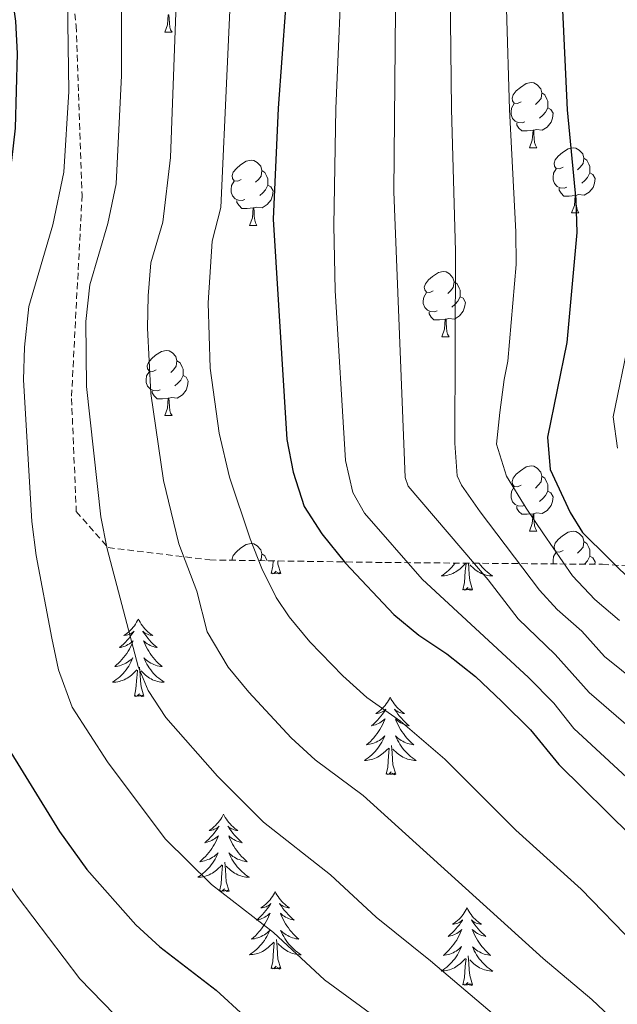
# Model space of a CAD drawing. Units: metres. Extents: x 660758 to 665282, y 4746111 to 4749186.
# Drawn here: x 663330 to 663422, y 4746730 to 4746881 of the extents above; entities that cross this region are included whole.
import ezdxf

# ---------------------------------------------------------------- set-up
doc = ezdxf.new("R2010")
doc.units = ezdxf.units.M
doc.header["$MEASUREMENT"] = 0
doc.linetypes.add('TRAZOSX2', pattern=[1.5, 1, -0.5])
for name, color, linetype, lineweight in [('Level 35', 92, 'Continuous', 0), ('Level 36', 19, 'Continuous', 40), ('Level 4', 36, 'Continuous', 30), ('Level 5', 36, 'Continuous', 0)]:
    doc.layers.add(name, color=color, linetype=linetype, lineweight=lineweight)

msp = doc.modelspace()

# ---------------------------------------------------------------- linework, layer by layer
at = {"layer": 'Level 35', "color": 92, "linetype": 'TRAZOSX2', "lineweight": 0}
msp.add_polyline3d([(663432.18, 4746948.22, 1357.71), (663410.91, 4746947.85, 1363.52), (663397.86, 4746947.62, 1367.09), (663372.46, 4746958.9, 1392.82), (663343.78, 4746959.27, 1398.72), (663335.22, 4746951.29, 1401.16), (663333.61, 4746919.55, 1401.16), (663338.64, 4746880.52, 1401.16), (663339.53, 4746854.47, 1401.16), (663337.91, 4746823.15, 1400.81), (663338.65, 4746805.78, 1400.46), (663343.53, 4746800.22, 1399.42), (663359.2, 4746798.32, 1393.16), (663386.15, 4746797.93, 1381), (663413.06, 4746797.7, 1371.49), (663419.62, 4746797.65, 1369.18), (663450.51, 4746795.58, 1361.18)], dxfattribs=at)
at = {"layer": 'Level 36', "color": 92, "linetype": 'Continuous', "lineweight": 0}
for points in [[(663352.26, 4746879.52), (663352.69, 4746880.68), (663352.8, 4746882.2), (663352.91, 4746882.2), (663352.95, 4746881.62), (663352.98, 4746880.93), (663353.05, 4746880.32), (663353.17, 4746879.92), (663353.38, 4746879.52)], [(663352.26, 4746879.52), (663353.38, 4746879.52)], [(663407.1, 4746868.81), (663406.57, 4746868.55), (663406.04, 4746868.6), (663405.77, 4746868.97), (663405.72, 4746869.39), (663405.88, 4746869.91), (663406.36, 4746870.51), (663406.99, 4746871.04), (663407.89, 4746871.63), (663408.64, 4746871.79), (663409.06, 4746871.73), (663409.59, 4746871.41), (663410.12, 4746870.83), (663410.28, 4746870.19), (663410.17, 4746869.34), (663409.74, 4746868.81), (663409.32, 4746868.39)], [(663410.28, 4746870.19), (663410.76, 4746869.87), (663411.07, 4746869.23), (663411.23, 4746868.91), (663411.23, 4746868.33), (663411.23, 4746867.91), (663410.86, 4746867.22), (663410.44, 4746866.74), (663409.96, 4746866.32)], [(663407.68, 4746865.73), (663407.26, 4746865.57), (663406.67, 4746865.63), (663406.2, 4746865.84), (663405.77, 4746866.27), (663405.56, 4746866.85), (663405.56, 4746867.27), (663405.61, 4746867.85), (663406.04, 4746868.55)], [(663411.23, 4746867.91), (663411.68, 4746867.66), (663412.03, 4746867.05), (663411.92, 4746866.32), (663411.71, 4746865.68), (663411.12, 4746864.94), (663410.33, 4746864.46), (663409.48, 4746864.57), (663409.05, 4746864.43)], [(663408.94, 4746864.43), (663408.05, 4746864.35), (663407.2, 4746864.35), (663406.78, 4746864.78), (663406.46, 4746865.25), (663406.46, 4746865.57)], [(663408.4, 4746861.75), (663408.83, 4746862.91), (663408.94, 4746864.43), (663409.05, 4746864.43), (663409.08, 4746863.85), (663409.12, 4746863.17), (663409.19, 4746862.55), (663409.3, 4746862.15), (663409.52, 4746861.75)], [(663408.4, 4746861.75), (663409.52, 4746861.75)], [(663413.57, 4746858.77), (663413.04, 4746858.51), (663412.51, 4746858.57), (663412.24, 4746858.93), (663412.19, 4746859.36), (663412.35, 4746859.88), (663412.83, 4746860.47), (663413.46, 4746861.01), (663414.36, 4746861.59), (663415.11, 4746861.75), (663415.54, 4746861.69), (663416.06, 4746861.38), (663416.6, 4746860.79), (663416.76, 4746860.15), (663416.64, 4746859.31), (663416.22, 4746858.77), (663415.8, 4746858.35)], [(663416.76, 4746860.15), (663417.23, 4746859.84), (663417.54, 4746859.2), (663417.7, 4746858.88), (663417.7, 4746858.3), (663417.7, 4746857.87), (663417.34, 4746857.19), (663416.92, 4746856.71), (663416.44, 4746856.29)], [(663364.02, 4746856.87), (663363.49, 4746856.61), (663362.96, 4746856.66), (663362.69, 4746857.03), (663362.64, 4746857.46), (663362.8, 4746857.98), (663363.28, 4746858.57), (663363.91, 4746859.1), (663364.81, 4746859.69), (663365.56, 4746859.85), (663365.98, 4746859.79), (663366.51, 4746859.47), (663367.04, 4746858.89), (663367.2, 4746858.25), (663367.09, 4746857.4), (663366.67, 4746856.87), (663366.25, 4746856.45)], [(663367.2, 4746858.25), (663367.68, 4746857.94), (663367.99, 4746857.3), (663368.15, 4746856.98), (663368.15, 4746856.4), (663368.15, 4746855.97), (663367.78, 4746855.28), (663367.36, 4746854.8), (663366.88, 4746854.38)], [(663414.16, 4746855.69), (663413.73, 4746855.53), (663413.14, 4746855.59), (663412.67, 4746855.81), (663412.24, 4746856.23), (663412.03, 4746856.81), (663412.03, 4746857.23), (663412.08, 4746857.82), (663412.51, 4746858.51)], [(663417.7, 4746857.87), (663418.16, 4746857.63), (663418.5, 4746857.01), (663418.4, 4746856.29), (663418.18, 4746855.65), (663417.6, 4746854.91), (663416.8, 4746854.43), (663415.96, 4746854.53), (663415.52, 4746854.4)], [(663364.6, 4746853.79), (663364.18, 4746853.63), (663363.59, 4746853.69), (663363.12, 4746853.9), (663362.69, 4746854.33), (663362.48, 4746854.91), (663362.48, 4746855.33), (663362.53, 4746855.92), (663362.96, 4746856.61)], [(663368.15, 4746855.97), (663368.61, 4746855.72), (663368.95, 4746855.11), (663368.84, 4746854.38), (663368.63, 4746853.74), (663368.04, 4746853), (663367.25, 4746852.52), (663366.4, 4746852.63), (663365.97, 4746852.5)], [(663415.42, 4746854.4), (663414.52, 4746854.31), (663413.68, 4746854.31), (663413.26, 4746854.75), (663412.94, 4746855.22), (663412.94, 4746855.53)], [(663414.87, 4746851.71), (663415.3, 4746852.87), (663415.42, 4746854.4), (663415.52, 4746854.4), (663415.56, 4746853.81), (663415.6, 4746853.13), (663415.66, 4746852.51), (663415.78, 4746852.11), (663416, 4746851.71)], [(663365.86, 4746852.5), (663364.97, 4746852.41), (663364.12, 4746852.41), (663363.7, 4746852.84), (663363.38, 4746853.32), (663363.38, 4746853.63)], [(663365.32, 4746849.81), (663365.75, 4746850.97), (663365.86, 4746852.5), (663365.97, 4746852.5), (663366, 4746851.91), (663366.04, 4746851.23), (663366.11, 4746850.61), (663366.22, 4746850.21), (663366.44, 4746849.81)], [(663414.87, 4746851.71), (663416, 4746851.71)], [(663365.32, 4746849.81), (663366.44, 4746849.81)], [(663393.59, 4746839.73), (663393.06, 4746839.46), (663392.53, 4746839.52), (663392.27, 4746839.89), (663392.21, 4746840.31), (663392.37, 4746840.83), (663392.85, 4746841.43), (663393.49, 4746841.96), (663394.39, 4746842.54), (663395.13, 4746842.7), (663395.56, 4746842.65), (663396.09, 4746842.33), (663396.62, 4746841.75), (663396.78, 4746841.11), (663396.67, 4746840.26), (663396.24, 4746839.73), (663395.82, 4746839.3)], [(663396.78, 4746841.11), (663397.25, 4746840.79), (663397.57, 4746840.15), (663397.73, 4746839.83), (663397.73, 4746839.25), (663397.73, 4746838.83), (663397.36, 4746838.14), (663396.94, 4746837.66), (663396.46, 4746837.24)], [(663394.18, 4746836.65), (663393.75, 4746836.49), (663393.17, 4746836.55), (663392.69, 4746836.76), (663392.27, 4746837.18), (663392.05, 4746837.77), (663392.05, 4746838.19), (663392.11, 4746838.77), (663392.53, 4746839.46)], [(663397.73, 4746838.83), (663398.18, 4746838.58), (663398.53, 4746837.96), (663398.42, 4746837.24), (663398.21, 4746836.6), (663397.62, 4746835.86), (663396.83, 4746835.38), (663395.98, 4746835.48), (663395.55, 4746835.35)], [(663395.44, 4746835.35), (663394.55, 4746835.27), (663393.7, 4746835.27), (663393.28, 4746835.7), (663392.96, 4746836.17), (663392.96, 4746836.49)], [(663394.89, 4746832.67), (663395.33, 4746833.83), (663395.44, 4746835.35), (663395.55, 4746835.35), (663395.58, 4746834.77), (663395.62, 4746834.08), (663395.69, 4746833.47), (663395.8, 4746833.07), (663396.02, 4746832.67)], [(663394.89, 4746832.67), (663396.02, 4746832.67)], [(663350.96, 4746827.59), (663350.43, 4746827.32), (663349.9, 4746827.38), (663349.63, 4746827.75), (663349.58, 4746828.17), (663349.74, 4746828.69), (663350.22, 4746829.29), (663350.85, 4746829.82), (663351.75, 4746830.4), (663352.5, 4746830.56), (663352.92, 4746830.51), (663353.45, 4746830.19), (663353.98, 4746829.61), (663354.14, 4746828.97), (663354.03, 4746828.12), (663353.61, 4746827.59), (663353.19, 4746827.16)], [(663354.14, 4746828.97), (663354.62, 4746828.65), (663354.93, 4746828.01), (663355.09, 4746827.69), (663355.09, 4746827.11), (663355.09, 4746826.69), (663354.72, 4746826), (663354.3, 4746825.52), (663353.82, 4746825.1)], [(663351.54, 4746824.51), (663351.12, 4746824.35), (663350.53, 4746824.41), (663350.06, 4746824.62), (663349.63, 4746825.04), (663349.42, 4746825.63), (663349.42, 4746826.05), (663349.47, 4746826.63), (663349.9, 4746827.32)], [(663355.09, 4746826.69), (663355.55, 4746826.44), (663355.89, 4746825.82), (663355.78, 4746825.1), (663355.57, 4746824.46), (663354.99, 4746823.72), (663354.19, 4746823.24), (663353.34, 4746823.34), (663352.91, 4746823.21)], [(663352.8, 4746823.21), (663351.91, 4746823.13), (663351.07, 4746823.13), (663350.64, 4746823.56), (663350.32, 4746824.03), (663350.32, 4746824.35)], [(663352.26, 4746820.53), (663352.69, 4746821.69), (663352.8, 4746823.21), (663352.91, 4746823.21), (663352.95, 4746822.63), (663352.98, 4746821.94), (663353.05, 4746821.33), (663353.17, 4746820.93), (663353.38, 4746820.53)], [(663352.26, 4746820.53), (663353.38, 4746820.53)], [(663407.1, 4746809.82), (663406.56, 4746809.55), (663406.04, 4746809.61), (663405.77, 4746809.98), (663405.72, 4746810.4), (663405.88, 4746810.92), (663406.36, 4746811.52), (663406.99, 4746812.05), (663407.89, 4746812.63), (663408.64, 4746812.79), (663409.06, 4746812.74), (663409.59, 4746812.42), (663410.12, 4746811.84), (663410.28, 4746811.2), (663410.17, 4746810.35), (663409.74, 4746809.82), (663409.32, 4746809.39)], [(663410.28, 4746811.2), (663410.76, 4746810.88), (663411.07, 4746810.24), (663411.23, 4746809.92), (663411.23, 4746809.34), (663411.23, 4746808.92), (663410.86, 4746808.23), (663410.44, 4746807.75), (663409.96, 4746807.33)], [(663407.68, 4746806.74), (663407.26, 4746806.58), (663406.67, 4746806.64), (663406.2, 4746806.85), (663405.77, 4746807.27), (663405.56, 4746807.86), (663405.56, 4746808.28), (663405.61, 4746808.86), (663406.04, 4746809.55)], [(663411.23, 4746808.92), (663411.68, 4746808.67), (663412.03, 4746808.05), (663411.92, 4746807.33), (663411.71, 4746806.69), (663411.12, 4746805.95), (663410.33, 4746805.47), (663409.48, 4746805.57), (663409.05, 4746805.44)], [(663408.94, 4746805.44), (663408.05, 4746805.36), (663407.2, 4746805.36), (663406.78, 4746805.79), (663406.46, 4746806.26), (663406.46, 4746806.58)], [(663408.4, 4746802.76), (663408.83, 4746803.92), (663408.94, 4746805.44), (663409.05, 4746805.44), (663409.08, 4746804.86), (663409.12, 4746804.17), (663409.19, 4746803.56), (663409.3, 4746803.16), (663409.52, 4746802.76)], [(663408.4, 4746802.76), (663409.52, 4746802.76)], [(663413.57, 4746799.78), (663413.04, 4746799.52), (663412.51, 4746799.57), (663412.24, 4746799.94), (663412.19, 4746800.37), (663412.35, 4746800.89), (663412.83, 4746801.48), (663413.46, 4746802.01), (663414.36, 4746802.6), (663415.11, 4746802.76), (663415.53, 4746802.7), (663416.06, 4746802.39), (663416.59, 4746801.8), (663416.75, 4746801.16), (663416.64, 4746800.31), (663416.22, 4746799.78), (663415.8, 4746799.36)], [(663416.75, 4746801.16), (663417.23, 4746800.85), (663417.54, 4746800.21), (663417.7, 4746799.89), (663417.7, 4746799.31), (663417.7, 4746798.88), (663417.33, 4746798.19), (663416.91, 4746797.71), (663416.86, 4746797.67)], [(663362.66, 4746798.27), (663362.64, 4746798.47), (663362.8, 4746798.99), (663363.28, 4746799.58), (663363.91, 4746800.11), (663364.81, 4746800.69), (663365.56, 4746800.85), (663365.98, 4746800.8), (663366.51, 4746800.49), (663367.04, 4746799.9), (663367.2, 4746799.26), (663367.09, 4746798.41), (663366.93, 4746798.21)], [(663367.2, 4746799.26), (663367.68, 4746798.95), (663367.99, 4746798.31), (663368.04, 4746798.19)], [(663368.65, 4746796.23), (663368.89, 4746797.35), (663368.95, 4746798.18)], [(663370.12, 4746796.23), (663369.69, 4746797.67), (663369.64, 4746798.17)], [(663412.07, 4746797.71), (663412.03, 4746797.82), (663412.03, 4746798.24), (663412.08, 4746798.83), (663412.51, 4746799.52)], [(663417.7, 4746798.88), (663418.16, 4746798.63), (663418.5, 4746798.02), (663418.45, 4746797.65)], [(663370.12, 4746796.23), (663369.94, 4746796.16), (663369.93, 4746796.4), (663369.74, 4746796.18), (663369.62, 4746796.38), (663369.49, 4746796.27), (663369.22, 4746796.22), (663369.42, 4746796.61), (663369.04, 4746796.23), (663368.85, 4746796.18), (663368.81, 4746796.34), (663368.65, 4746796.23)], [(663396.95, 4746797.84), (663396.89, 4746797.76), (663396.67, 4746797.48), (663396.43, 4746797.21), (663396.19, 4746796.96), (663395.93, 4746796.71), (663395.66, 4746796.48), (663395.38, 4746796.25), (663395.09, 4746796.05), (663394.8, 4746795.85), (663395.07, 4746795.86), (663395.33, 4746795.89), (663395.59, 4746795.93), (663395.85, 4746795.99), (663396.11, 4746796.06), (663396.36, 4746796.15), (663396.6, 4746796.25), (663396.84, 4746796.37), (663397.07, 4746796.5), (663397.29, 4746796.64), (663397.5, 4746796.8), (663397.71, 4746796.97), (663398.55, 4746797.77)], [(663398.16, 4746793.72), (663398.41, 4746794.84), (663398.52, 4746796.58), (663398.57, 4746797.01), (663398.63, 4746797.73)], [(663399.63, 4746793.72), (663399.2, 4746795.16), (663399.11, 4746796.06), (663399.07, 4746797.01), (663399, 4746797.82)], [(663400.64, 4746797.81), (663400.67, 4746797.76), (663400.9, 4746797.48), (663401.13, 4746797.21), (663401.38, 4746796.96), (663401.64, 4746796.71), (663401.9, 4746796.48), (663402.18, 4746796.25), (663402.47, 4746796.05), (663402.76, 4746795.85), (663402.5, 4746795.86), (663402.23, 4746795.89), (663401.97, 4746795.93), (663401.71, 4746795.99), (663401.46, 4746796.06), (663401.21, 4746796.15), (663400.96, 4746796.25), (663400.73, 4746796.37), (663400.5, 4746796.5), (663400.27, 4746796.64), (663400.06, 4746796.8), (663399.86, 4746796.97), (663399.2, 4746797.59)], [(663399.63, 4746793.72), (663399.46, 4746793.65), (663399.44, 4746793.89), (663399.25, 4746793.67), (663399.13, 4746793.87), (663399.01, 4746793.76), (663398.74, 4746793.71), (663398.93, 4746794.1), (663398.55, 4746793.72), (663398.36, 4746793.67), (663398.32, 4746793.83), (663398.16, 4746793.72)], [(663348.2, 4746789.21), (663348.09, 4746788.99), (663347.93, 4746788.72), (663347.77, 4746788.45), (663347.58, 4746788.19), (663347.39, 4746787.95), (663347.18, 4746787.71), (663346.96, 4746787.48), (663346.73, 4746787.27), (663346.49, 4746787.06), (663346.24, 4746786.87), (663345.98, 4746786.69), (663346.18, 4746786.72), (663346.38, 4746786.75), (663346.58, 4746786.81), (663346.78, 4746786.88), (663346.97, 4746786.96), (663347.15, 4746787.06), (663347.32, 4746787.17), (663347.53, 4746787.37), (663347.49, 4746787.3), (663347.26, 4746786.96), (663347.01, 4746786.62), (663346.76, 4746786.29), (663346.49, 4746785.98), (663346.21, 4746785.67), (663345.92, 4746785.38), (663345.62, 4746785.1), (663345.3, 4746784.83), (663345.43, 4746784.85), (663345.67, 4746784.91), (663345.91, 4746784.98), (663346.15, 4746785.07), (663346.38, 4746785.17), (663346.6, 4746785.29), (663346.82, 4746785.42), (663347.03, 4746785.56), (663347.22, 4746785.72), (663347.41, 4746785.89), (663347.32, 4746785.67), (663347.17, 4746785.31), (663347, 4746784.95), (663346.81, 4746784.61), (663346.61, 4746784.27), (663346.4, 4746783.94), (663346.17, 4746783.61), (663345.93, 4746783.3), (663345.68, 4746783), (663345.42, 4746782.71), (663345.14, 4746782.43), (663344.86, 4746782.16), (663344.56, 4746781.9), (663344.76, 4746781.92), (663345.02, 4746781.97), (663345.28, 4746782.03), (663345.54, 4746782.11), (663345.8, 4746782.21), (663346.05, 4746782.31), (663346.29, 4746782.44), (663346.52, 4746782.57), (663346.75, 4746782.73), (663346.96, 4746782.89), (663347.17, 4746783.07), (663347.36, 4746783.25), (663347.22, 4746782.93)], [(663348.2, 4746789.21), (663348.31, 4746788.99), (663348.47, 4746788.72), (663348.63, 4746788.45), (663348.82, 4746788.19), (663349.01, 4746787.95), (663349.22, 4746787.71), (663349.44, 4746787.48), (663349.67, 4746787.27), (663349.91, 4746787.06), (663350.16, 4746786.87), (663350.42, 4746786.69), (663350.22, 4746786.72), (663350.02, 4746786.75), (663349.82, 4746786.81), (663349.62, 4746786.88), (663349.43, 4746786.96), (663349.25, 4746787.06), (663349.08, 4746787.17), (663348.87, 4746787.37), (663348.91, 4746787.3), (663349.14, 4746786.96), (663349.39, 4746786.62), (663349.64, 4746786.29), (663349.91, 4746785.98), (663350.19, 4746785.67), (663350.48, 4746785.38), (663350.78, 4746785.1), (663351.1, 4746784.83), (663350.97, 4746784.85), (663350.73, 4746784.91), (663350.49, 4746784.98), (663350.25, 4746785.07), (663350.02, 4746785.17), (663349.8, 4746785.29), (663349.58, 4746785.42), (663349.37, 4746785.56), (663349.18, 4746785.72), (663348.99, 4746785.89), (663349.08, 4746785.67), (663349.23, 4746785.31), (663349.4, 4746784.95), (663349.59, 4746784.61), (663349.79, 4746784.27), (663350, 4746783.94), (663350.23, 4746783.61), (663350.47, 4746783.3), (663350.72, 4746783), (663350.98, 4746782.71), (663351.26, 4746782.43), (663351.54, 4746782.16), (663351.84, 4746781.9), (663351.64, 4746781.92), (663351.38, 4746781.97), (663351.11, 4746782.03), (663350.86, 4746782.11), (663350.6, 4746782.21), (663350.35, 4746782.31), (663350.11, 4746782.44), (663349.88, 4746782.57), (663349.65, 4746782.73), (663349.44, 4746782.89), (663349.23, 4746783.07), (663349.04, 4746783.25), (663349.18, 4746782.93)], [(663347.215, 4746782.933), (663347.065, 4746782.613), (663346.895, 4746782.293), (663346.715, 4746781.994), (663346.515, 4746781.694), (663346.305, 4746781.404), (663346.085, 4746781.124), (663345.855, 4746780.854), (663345.605, 4746780.604), (663345.355, 4746780.354), (663345.085, 4746780.124), (663344.805, 4746779.904), (663344.515, 4746779.694), (663344.225, 4746779.504), (663344.485, 4746779.514), (663344.755, 4746779.534), (663345.015, 4746779.574), (663345.275, 4746779.634), (663345.525, 4746779.704), (663345.775, 4746779.794), (663346.025, 4746779.894), (663346.265, 4746780.014), (663346.485, 4746780.144), (663346.715, 4746780.284), (663346.925, 4746780.444), (663347.125, 4746780.614), (663347.975, 4746781.413)], [(663349.175, 4746782.933), (663349.325, 4746782.613), (663349.495, 4746782.293), (663349.685, 4746781.993), (663349.885, 4746781.693), (663350.095, 4746781.403), (663350.315, 4746781.123), (663350.555, 4746780.853), (663350.795, 4746780.603), (663351.055, 4746780.353), (663351.325, 4746780.123), (663351.605, 4746779.903), (663351.895, 4746779.693), (663352.184, 4746779.503), (663351.914, 4746779.513), (663351.654, 4746779.533), (663351.395, 4746779.573), (663351.135, 4746779.633), (663350.885, 4746779.703), (663350.625, 4746779.793), (663350.385, 4746779.893), (663350.145, 4746780.013), (663349.915, 4746780.143), (663349.695, 4746780.283), (663349.485, 4746780.443), (663349.285, 4746780.613), (663348.625, 4746781.233)], [(663347.58, 4746777.36), (663347.82, 4746778.48), (663347.94, 4746780.22), (663347.99, 4746780.65), (663348.05, 4746781.38)], [(663349.05, 4746777.36), (663348.62, 4746778.8), (663348.53, 4746779.7), (663348.48, 4746780.65), (663348.38, 4746781.82)], [(663349.05, 4746777.36), (663348.88, 4746777.29), (663348.86, 4746777.53), (663348.67, 4746777.31), (663348.55, 4746777.51), (663348.42, 4746777.4), (663348.16, 4746777.35), (663348.35, 4746777.74), (663347.97, 4746777.36), (663347.78, 4746777.31), (663347.74, 4746777.47), (663347.58, 4746777.36)], [(663386.96, 4746777.19), (663386.85, 4746776.97), (663386.7, 4746776.69), (663386.53, 4746776.43), (663386.35, 4746776.17), (663386.16, 4746775.92), (663385.95, 4746775.68), (663385.73, 4746775.46), (663385.5, 4746775.24), (663385.26, 4746775.04), (663385.01, 4746774.85), (663384.75, 4746774.67), (663384.95, 4746774.69), (663385.15, 4746774.73), (663385.35, 4746774.79), (663385.54, 4746774.85), (663385.73, 4746774.94), (663385.91, 4746775.04), (663386.09, 4746775.15), (663386.29, 4746775.34), (663386.25, 4746775.28), (663386.02, 4746774.93), (663385.78, 4746774.59), (663385.52, 4746774.27), (663385.26, 4746773.95), (663384.98, 4746773.65), (663384.68, 4746773.35), (663384.38, 4746773.07), (663384.07, 4746772.8), (663384.19, 4746772.82), (663384.44, 4746772.88), (663384.68, 4746772.95), (663384.92, 4746773.04), (663385.15, 4746773.15), (663385.37, 4746773.26), (663385.58, 4746773.39), (663385.79, 4746773.54), (663385.99, 4746773.7), (663386.18, 4746773.87), (663386.09, 4746773.64), (663385.93, 4746773.28), (663385.76, 4746772.93), (663385.58, 4746772.58), (663385.38, 4746772.24), (663385.16, 4746771.91), (663384.94, 4746771.59), (663384.7, 4746771.28), (663384.45, 4746770.97), (663384.18, 4746770.68), (663383.91, 4746770.4), (663383.62, 4746770.13), (663383.32, 4746769.87), (663383.52, 4746769.9), (663383.79, 4746769.95), (663384.05, 4746770.01), (663384.31, 4746770.09), (663384.56, 4746770.18), (663384.81, 4746770.29), (663385.05, 4746770.41), (663385.29, 4746770.55), (663385.51, 4746770.7), (663385.73, 4746770.86), (663385.93, 4746771.04), (663386.13, 4746771.23), (663385.99, 4746770.9)], [(663386.96, 4746777.19), (663387.08, 4746776.97), (663387.23, 4746776.69), (663387.4, 4746776.43), (663387.58, 4746776.17), (663387.78, 4746775.92), (663387.98, 4746775.68), (663388.2, 4746775.46), (663388.43, 4746775.24), (663388.67, 4746775.04), (663388.92, 4746774.85), (663389.18, 4746774.67), (663388.98, 4746774.69), (663388.78, 4746774.73), (663388.58, 4746774.79), (663388.39, 4746774.85), (663388.2, 4746774.94), (663388.02, 4746775.04), (663387.84, 4746775.15), (663387.64, 4746775.34), (663387.68, 4746775.28), (663387.91, 4746774.93), (663388.15, 4746774.59), (663388.41, 4746774.27), (663388.68, 4746773.95), (663388.96, 4746773.65), (663389.25, 4746773.35), (663389.55, 4746773.07), (663389.86, 4746772.8), (663389.74, 4746772.82), (663389.49, 4746772.88), (663389.25, 4746772.95), (663389.02, 4746773.04), (663388.78, 4746773.15), (663388.56, 4746773.26), (663388.34, 4746773.39), (663388.14, 4746773.54), (663387.94, 4746773.7), (663387.75, 4746773.87), (663387.84, 4746773.64), (663388, 4746773.28), (663388.17, 4746772.93), (663388.35, 4746772.58), (663388.55, 4746772.24), (663388.77, 4746771.91), (663388.99, 4746771.59), (663389.23, 4746771.28), (663389.48, 4746770.97), (663389.75, 4746770.68), (663390.02, 4746770.4), (663390.31, 4746770.13), (663390.61, 4746769.87), (663390.41, 4746769.9), (663390.14, 4746769.95), (663389.88, 4746770.01), (663389.62, 4746770.09), (663389.37, 4746770.18), (663389.12, 4746770.29), (663388.88, 4746770.41), (663388.64, 4746770.55), (663388.42, 4746770.7), (663388.2, 4746770.86), (663388, 4746771.04), (663387.8, 4746771.23), (663387.94, 4746770.9)], [(663385.991, 4746770.9), (663385.831, 4746770.58), (663385.661, 4746770.27), (663385.481, 4746769.961), (663385.281, 4746769.661), (663385.071, 4746769.381), (663384.851, 4746769.101), (663384.621, 4746768.831), (663384.371, 4746768.571), (663384.111, 4746768.331), (663383.841, 4746768.091), (663383.561, 4746767.871), (663383.281, 4746767.661), (663382.981, 4746767.471), (663383.251, 4746767.481), (663383.511, 4746767.511), (663383.781, 4746767.551), (663384.031, 4746767.601), (663384.291, 4746767.671), (663384.541, 4746767.761), (663384.781, 4746767.871), (663385.021, 4746767.981), (663385.251, 4746768.111), (663385.471, 4746768.261), (663385.691, 4746768.411), (663385.891, 4746768.591), (663386.741, 4746769.381)], [(663387.941, 4746770.9), (663388.101, 4746770.58), (663388.271, 4746770.27), (663388.451, 4746769.96), (663388.651, 4746769.66), (663388.861, 4746769.38), (663389.081, 4746769.1), (663389.311, 4746768.83), (663389.561, 4746768.57), (663389.821, 4746768.33), (663390.091, 4746768.09), (663390.371, 4746767.87), (663390.661, 4746767.66), (663390.941, 4746767.47), (663390.681, 4746767.48), (663390.421, 4746767.51), (663390.161, 4746767.55), (663389.901, 4746767.6), (663389.641, 4746767.67), (663389.391, 4746767.76), (663389.151, 4746767.87), (663388.911, 4746767.98), (663388.681, 4746768.11), (663388.461, 4746768.26), (663388.241, 4746768.41), (663388.041, 4746768.59), (663387.381, 4746769.21)], [(663386.35, 4746765.33), (663386.59, 4746766.45), (663386.7, 4746768.19), (663386.75, 4746768.63), (663386.82, 4746769.35)], [(663387.82, 4746765.33), (663387.39, 4746766.77), (663387.3, 4746767.68), (663387.25, 4746768.63), (663387.15, 4746769.79)], [(663387.82, 4746765.33), (663387.64, 4746765.27), (663387.62, 4746765.51), (663387.43, 4746765.28), (663387.31, 4746765.49), (663387.19, 4746765.38), (663386.92, 4746765.33), (663387.12, 4746765.72), (663386.73, 4746765.34), (663386.54, 4746765.28), (663386.5, 4746765.45), (663386.35, 4746765.33)], [(663361.31, 4746759.2), (663361.2, 4746758.98), (663361.04, 4746758.71), (663360.87, 4746758.44), (663360.69, 4746758.18), (663360.5, 4746757.94), (663360.29, 4746757.7), (663360.07, 4746757.47), (663359.84, 4746757.26), (663359.6, 4746757.05), (663359.35, 4746756.86), (663359.09, 4746756.68), (663359.29, 4746756.71), (663359.49, 4746756.75), (663359.69, 4746756.8), (663359.89, 4746756.87), (663360.08, 4746756.95), (663360.26, 4746757.05), (663360.43, 4746757.17), (663360.64, 4746757.36), (663360.59, 4746757.29), (663360.36, 4746756.95), (663360.12, 4746756.61), (663359.86, 4746756.28), (663359.6, 4746755.97), (663359.32, 4746755.66), (663359.02, 4746755.37), (663358.72, 4746755.09), (663358.41, 4746754.81), (663358.53, 4746754.84), (663358.78, 4746754.9), (663359.02, 4746754.97), (663359.26, 4746755.06), (663359.49, 4746755.16), (663359.71, 4746755.28), (663359.93, 4746755.41), (663360.13, 4746755.55), (663360.33, 4746755.71), (663360.52, 4746755.88), (663360.43, 4746755.66), (663360.27, 4746755.3), (663360.1, 4746754.94), (663359.92, 4746754.6), (663359.72, 4746754.26), (663359.51, 4746753.93), (663359.28, 4746753.6), (663359.04, 4746753.29), (663358.79, 4746752.99), (663358.52, 4746752.7), (663358.25, 4746752.42), (663357.96, 4746752.15), (663357.67, 4746751.89), (663357.86, 4746751.91), (663358.13, 4746751.96), (663358.39, 4746752.02), (663358.65, 4746752.1), (663358.91, 4746752.2), (663359.15, 4746752.3), (663359.4, 4746752.43), (663359.63, 4746752.57), (663359.85, 4746752.71), (663360.07, 4746752.88), (663360.28, 4746753.05), (663360.47, 4746753.24), (663360.33, 4746752.92)], [(663361.31, 4746759.2), (663361.42, 4746758.98), (663361.57, 4746758.71), (663361.74, 4746758.44), (663361.92, 4746758.18), (663362.12, 4746757.94), (663362.32, 4746757.7), (663362.54, 4746757.47), (663362.77, 4746757.26), (663363.01, 4746757.05), (663363.26, 4746756.86), (663363.52, 4746756.68), (663363.32, 4746756.71), (663363.12, 4746756.75), (663362.92, 4746756.8), (663362.73, 4746756.87), (663362.54, 4746756.95), (663362.36, 4746757.05), (663362.18, 4746757.17), (663361.98, 4746757.36), (663362.02, 4746757.29), (663362.25, 4746756.95), (663362.49, 4746756.61), (663362.75, 4746756.28), (663363.02, 4746755.97), (663363.3, 4746755.66), (663363.59, 4746755.37), (663363.89, 4746755.09), (663364.2, 4746754.81), (663364.08, 4746754.84), (663363.84, 4746754.9), (663363.59, 4746754.97), (663363.36, 4746755.06), (663363.13, 4746755.16), (663362.9, 4746755.28), (663362.69, 4746755.41), (663362.48, 4746755.55), (663362.28, 4746755.71), (663362.1, 4746755.88), (663362.18, 4746755.66), (663362.34, 4746755.3), (663362.51, 4746754.94), (663362.7, 4746754.6), (663362.9, 4746754.26), (663363.11, 4746753.93), (663363.34, 4746753.6), (663363.57, 4746753.29), (663363.82, 4746752.99), (663364.09, 4746752.7), (663364.36, 4746752.42), (663364.65, 4746752.15), (663364.95, 4746751.89), (663364.75, 4746751.91), (663364.48, 4746751.96), (663364.22, 4746752.02), (663363.96, 4746752.1), (663363.71, 4746752.2), (663363.46, 4746752.3), (663363.22, 4746752.43), (663362.98, 4746752.57), (663362.76, 4746752.71), (663362.54, 4746752.88), (663362.34, 4746753.05), (663362.14, 4746753.24), (663362.28, 4746752.92)], [(663360.33, 4746752.918), (663360.18, 4746752.588), (663360.01, 4746752.278), (663359.82, 4746751.978), (663359.63, 4746751.678), (663359.42, 4746751.388), (663359.19, 4746751.108), (663358.96, 4746750.848), (663358.71, 4746750.588), (663358.45, 4746750.338), (663358.18, 4746750.108), (663357.91, 4746749.889), (663357.62, 4746749.679), (663357.33, 4746749.489), (663357.59, 4746749.489), (663357.86, 4746749.519), (663358.12, 4746749.559), (663358.38, 4746749.619), (663358.63, 4746749.688), (663358.88, 4746749.778), (663359.12, 4746749.878), (663359.36, 4746749.998), (663359.59, 4746750.128), (663359.82, 4746750.268), (663360.03, 4746750.428), (663360.23, 4746750.598), (663361.08, 4746751.398)], [(663362.28, 4746752.917), (663362.44, 4746752.587), (663362.61, 4746752.277), (663362.79, 4746751.977), (663362.99, 4746751.677), (663363.2, 4746751.387), (663363.42, 4746751.107), (663363.66, 4746750.848), (663363.9, 4746750.588), (663364.159, 4746750.338), (663364.429, 4746750.108), (663364.709, 4746749.888), (663364.999, 4746749.678), (663365.289, 4746749.488), (663365.019, 4746749.488), (663364.759, 4746749.518), (663364.499, 4746749.558), (663364.239, 4746749.618), (663363.979, 4746749.688), (663363.729, 4746749.778), (663363.489, 4746749.878), (663363.249, 4746749.998), (663363.02, 4746750.128), (663362.8, 4746750.268), (663362.59, 4746750.428), (663362.38, 4746750.598), (663361.72, 4746751.218)], [(663360.69, 4746747.35), (663360.93, 4746748.47), (663361.05, 4746750.21), (663361.09, 4746750.64), (663361.16, 4746751.37)], [(663362.16, 4746747.35), (663361.73, 4746748.79), (663361.64, 4746749.69), (663361.59, 4746750.64), (663361.49, 4746751.81)], [(663362.16, 4746747.35), (663361.98, 4746747.28), (663361.96, 4746747.52), (663361.78, 4746747.3), (663361.65, 4746747.5), (663361.53, 4746747.39), (663361.26, 4746747.34), (663361.46, 4746747.73), (663361.07, 4746747.35), (663360.89, 4746747.3), (663360.84, 4746747.46), (663360.69, 4746747.35)], [(663369.27, 4746747.28), (663369.16, 4746747.06), (663369, 4746746.79), (663368.83, 4746746.52), (663368.65, 4746746.27), (663368.46, 4746746.02), (663368.25, 4746745.78), (663368.03, 4746745.55), (663367.8, 4746745.34), (663367.56, 4746745.13), (663367.31, 4746744.94), (663367.05, 4746744.77), (663367.25, 4746744.79), (663367.45, 4746744.83), (663367.65, 4746744.88), (663367.85, 4746744.95), (663368.04, 4746745.03), (663368.22, 4746745.13), (663368.39, 4746745.25), (663368.6, 4746745.44), (663368.55, 4746745.37), (663368.32, 4746745.03), (663368.08, 4746744.69), (663367.82, 4746744.37), (663367.56, 4746744.05), (663367.28, 4746743.74), (663366.98, 4746743.45), (663366.68, 4746743.17), (663366.37, 4746742.9), (663366.49, 4746742.92), (663366.74, 4746742.98), (663366.98, 4746743.05), (663367.22, 4746743.14), (663367.45, 4746743.24), (663367.67, 4746743.36), (663367.89, 4746743.49), (663368.09, 4746743.63), (663368.29, 4746743.79), (663368.48, 4746743.96), (663368.39, 4746743.74), (663368.23, 4746743.38), (663368.06, 4746743.03), (663367.88, 4746742.68), (663367.68, 4746742.34), (663367.47, 4746742.01), (663367.24, 4746741.69), (663367, 4746741.37), (663366.75, 4746741.07), (663366.48, 4746740.78), (663366.21, 4746740.5), (663365.92, 4746740.23), (663365.63, 4746739.97), (663365.82, 4746739.99), (663366.09, 4746740.04), (663366.35, 4746740.1), (663366.61, 4746740.18), (663366.87, 4746740.28), (663367.11, 4746740.39), (663367.36, 4746740.51), (663367.59, 4746740.65), (663367.81, 4746740.8), (663368.03, 4746740.96), (663368.24, 4746741.14), (663368.43, 4746741.32), (663368.29, 4746741)], [(663369.27, 4746747.28), (663369.38, 4746747.06), (663369.53, 4746746.79), (663369.7, 4746746.52), (663369.88, 4746746.27), (663370.08, 4746746.02), (663370.28, 4746745.78), (663370.5, 4746745.55), (663370.73, 4746745.34), (663370.97, 4746745.13), (663371.22, 4746744.94), (663371.48, 4746744.77), (663371.28, 4746744.79), (663371.08, 4746744.83), (663370.88, 4746744.88), (663370.69, 4746744.95), (663370.5, 4746745.03), (663370.32, 4746745.13), (663370.14, 4746745.25), (663369.94, 4746745.44), (663369.98, 4746745.37), (663370.21, 4746745.03), (663370.45, 4746744.69), (663370.71, 4746744.37), (663370.98, 4746744.05), (663371.26, 4746743.74), (663371.55, 4746743.45), (663371.85, 4746743.17), (663372.16, 4746742.9), (663372.04, 4746742.92), (663371.8, 4746742.98), (663371.55, 4746743.05), (663371.32, 4746743.14), (663371.09, 4746743.24), (663370.86, 4746743.36), (663370.65, 4746743.49), (663370.44, 4746743.63), (663370.24, 4746743.79), (663370.06, 4746743.96), (663370.14, 4746743.74), (663370.3, 4746743.38), (663370.47, 4746743.03), (663370.66, 4746742.68), (663370.86, 4746742.34), (663371.07, 4746742.01), (663371.3, 4746741.69), (663371.53, 4746741.37), (663371.78, 4746741.07), (663372.05, 4746740.78), (663372.32, 4746740.5), (663372.61, 4746740.23), (663372.91, 4746739.97), (663372.71, 4746739.99), (663372.44, 4746740.04), (663372.18, 4746740.1), (663371.92, 4746740.18), (663371.67, 4746740.28), (663371.42, 4746740.39), (663371.18, 4746740.51), (663370.94, 4746740.65), (663370.72, 4746740.8), (663370.5, 4746740.96), (663370.3, 4746741.14), (663370.1, 4746741.32), (663370.24, 4746741)], [(663398.78, 4746744.77), (663398.67, 4746744.55), (663398.52, 4746744.28), (663398.35, 4746744.01), (663398.17, 4746743.76), (663397.97, 4746743.51), (663397.76, 4746743.27), (663397.55, 4746743.04), (663397.32, 4746742.83), (663397.08, 4746742.63), (663396.82, 4746742.43), (663396.56, 4746742.26), (663396.76, 4746742.28), (663396.97, 4746742.32), (663397.17, 4746742.37), (663397.36, 4746742.44), (663397.55, 4746742.53), (663397.73, 4746742.63), (663397.9, 4746742.74), (663398.11, 4746742.93), (663398.07, 4746742.86), (663397.84, 4746742.52), (663397.6, 4746742.18), (663397.34, 4746741.86), (663397.07, 4746741.54), (663396.79, 4746741.23), (663396.5, 4746740.94), (663396.2, 4746740.66), (663395.88, 4746740.39), (663396.01, 4746740.41), (663396.25, 4746740.47), (663396.5, 4746740.54), (663396.73, 4746740.63), (663396.96, 4746740.73), (663397.19, 4746740.85), (663397.4, 4746740.98), (663397.61, 4746741.13), (663397.81, 4746741.28), (663397.99, 4746741.45), (663397.9, 4746741.23), (663397.75, 4746740.87), (663397.58, 4746740.52), (663397.39, 4746740.17), (663397.19, 4746739.83), (663396.98, 4746739.5), (663396.75, 4746739.18), (663396.52, 4746738.87), (663396.26, 4746738.56), (663396, 4746738.27), (663395.72, 4746737.99), (663395.44, 4746737.72), (663395.14, 4746737.46), (663395.34, 4746737.49), (663395.6, 4746737.53), (663395.87, 4746737.6), (663396.13, 4746737.67), (663396.38, 4746737.77), (663396.63, 4746737.88), (663396.87, 4746738), (663397.1, 4746738.14), (663397.33, 4746738.29), (663397.54, 4746738.45), (663397.75, 4746738.63), (663397.95, 4746738.82), (663397.8, 4746738.49)], [(663398.78, 4746744.77), (663398.89, 4746744.55), (663399.05, 4746744.28), (663399.22, 4746744.01), (663399.4, 4746743.76), (663399.59, 4746743.51), (663399.8, 4746743.27), (663400.02, 4746743.04), (663400.25, 4746742.83), (663400.49, 4746742.63), (663400.74, 4746742.43), (663401, 4746742.26), (663400.8, 4746742.28), (663400.6, 4746742.32), (663400.4, 4746742.37), (663400.2, 4746742.44), (663400.01, 4746742.53), (663399.83, 4746742.63), (663399.66, 4746742.74), (663399.45, 4746742.93), (663399.5, 4746742.86), (663399.72, 4746742.52), (663399.97, 4746742.18), (663400.22, 4746741.86), (663400.49, 4746741.54), (663400.77, 4746741.23), (663401.06, 4746740.94), (663401.37, 4746740.66), (663401.68, 4746740.39), (663401.56, 4746740.41), (663401.31, 4746740.47), (663401.07, 4746740.54), (663400.83, 4746740.63), (663400.6, 4746740.73), (663400.38, 4746740.85), (663400.16, 4746740.98), (663399.96, 4746741.13), (663399.76, 4746741.28), (663399.57, 4746741.45), (663399.66, 4746741.23), (663399.82, 4746740.87), (663399.99, 4746740.52), (663400.17, 4746740.17), (663400.37, 4746739.83), (663400.58, 4746739.5), (663400.81, 4746739.18), (663401.05, 4746738.86), (663401.3, 4746738.56), (663401.56, 4746738.27), (663401.84, 4746737.99), (663402.13, 4746737.72), (663402.42, 4746737.46), (663402.23, 4746737.49), (663401.96, 4746737.53), (663401.7, 4746737.59), (663401.44, 4746737.67), (663401.18, 4746737.77), (663400.94, 4746737.88), (663400.69, 4746738), (663400.46, 4746738.14), (663400.24, 4746738.29), (663400.02, 4746738.45), (663399.81, 4746738.63), (663399.62, 4746738.81), (663399.76, 4746738.49)], [(663368.288, 4746740.999), (663368.138, 4746740.679), (663367.968, 4746740.359), (663367.778, 4746740.059), (663367.588, 4746739.759), (663367.378, 4746739.469), (663367.148, 4746739.189), (663366.918, 4746738.929), (663366.668, 4746738.67), (663366.408, 4746738.42), (663366.138, 4746738.19), (663365.868, 4746737.97), (663365.578, 4746737.76), (663365.288, 4746737.57), (663365.548, 4746737.58), (663365.817, 4746737.6), (663366.077, 4746737.64), (663366.337, 4746737.7), (663366.587, 4746737.77), (663366.837, 4746737.86), (663367.077, 4746737.96), (663367.317, 4746738.08), (663367.547, 4746738.21), (663367.778, 4746738.349), (663367.988, 4746738.509), (663368.188, 4746738.679), (663369.038, 4746739.479)], [(663370.238, 4746740.999), (663370.398, 4746740.679), (663370.568, 4746740.359), (663370.748, 4746740.059), (663370.948, 4746739.759), (663371.158, 4746739.469), (663371.377, 4746739.189), (663371.617, 4746738.929), (663371.857, 4746738.669), (663372.117, 4746738.419), (663372.387, 4746738.189), (663372.667, 4746737.969), (663372.957, 4746737.759), (663373.247, 4746737.569), (663372.977, 4746737.579), (663372.717, 4746737.599), (663372.457, 4746737.639), (663372.197, 4746737.699), (663371.937, 4746737.769), (663371.687, 4746737.859), (663371.447, 4746737.959), (663371.207, 4746738.079), (663370.977, 4746738.209), (663370.757, 4746738.349), (663370.547, 4746738.509), (663370.337, 4746738.679), (663369.678, 4746739.299)], [(663368.65, 4746735.43), (663368.89, 4746736.55), (663369.01, 4746738.29), (663369.05, 4746738.72), (663369.12, 4746739.45)], [(663370.12, 4746735.43), (663369.69, 4746736.87), (663369.6, 4746737.77), (663369.55, 4746738.72), (663369.45, 4746739.89)], [(663397.796, 4746738.485), (663397.646, 4746738.165), (663397.476, 4746737.845), (663397.296, 4746737.546), (663397.096, 4746737.246), (663396.886, 4746736.956), (663396.666, 4746736.686), (663396.426, 4746736.416), (663396.186, 4746736.156), (663395.926, 4746735.906), (663395.656, 4746735.676), (663395.376, 4746735.456), (663395.086, 4746735.246), (663394.796, 4746735.056), (663395.066, 4746735.066), (663395.326, 4746735.086), (663395.586, 4746735.126), (663395.846, 4746735.186), (663396.106, 4746735.256), (663396.356, 4746735.346), (663396.596, 4746735.446), (663396.836, 4746735.566), (663397.066, 4746735.696), (663397.286, 4746735.846), (663397.496, 4746735.996), (663397.706, 4746736.166), (663398.546, 4746736.965)], [(663399.756, 4746738.485), (663399.906, 4746738.165), (663400.076, 4746737.845), (663400.266, 4746737.545), (663400.456, 4746737.245), (663400.666, 4746736.955), (663400.896, 4746736.685), (663401.126, 4746736.415), (663401.375, 4746736.155), (663401.635, 4746735.905), (663401.895, 4746735.675), (663402.175, 4746735.455), (663402.465, 4746735.245), (663402.755, 4746735.055), (663402.495, 4746735.065), (663402.225, 4746735.085), (663401.965, 4746735.125), (663401.705, 4746735.185), (663401.455, 4746735.255), (663401.205, 4746735.345), (663400.955, 4746735.445), (663400.725, 4746735.565), (663400.495, 4746735.695), (663400.266, 4746735.845), (663400.056, 4746735.995), (663399.856, 4746736.165), (663399.196, 4746736.785)], [(663398.16, 4746732.92), (663398.41, 4746734.04), (663398.52, 4746735.78), (663398.57, 4746736.22), (663398.63, 4746736.94)], [(663399.63, 4746732.92), (663399.2, 4746734.36), (663399.11, 4746735.27), (663399.07, 4746736.22), (663398.96, 4746737.38)], [(663370.12, 4746735.43), (663369.94, 4746735.36), (663369.92, 4746735.6), (663369.74, 4746735.38), (663369.61, 4746735.58), (663369.49, 4746735.47), (663369.22, 4746735.42), (663369.42, 4746735.81), (663369.03, 4746735.43), (663368.85, 4746735.38), (663368.8, 4746735.54), (663368.65, 4746735.43)], [(663399.63, 4746732.92), (663399.46, 4746732.85), (663399.44, 4746733.09), (663399.25, 4746732.87), (663399.13, 4746733.07), (663399.01, 4746732.97), (663398.74, 4746732.91), (663398.93, 4746733.31), (663398.55, 4746732.93), (663398.36, 4746732.87), (663398.32, 4746733.03), (663398.16, 4746732.92)]]:
    msp.add_lwpolyline(points, dxfattribs=at)
at = {"layer": 'Level 4', "color": 36, "linetype": 'Continuous', "lineweight": 30}
for points in [[(663404.14, 4747132.11, 1350.01), (663406.432, 4747113.907, 1350.01), (663407.257, 4747081.994, 1350.01), (663408.155, 4747066.577, 1350.01), (663410.762, 4747048.49, 1350.01), (663412.559, 4747027.894, 1350.01), (663412.805, 4747001.489, 1350.01), (663410.542, 4746983.633, 1350.01), (663409.409, 4746961.988, 1350.01), (663407.897, 4746947.641, 1350.01), (663407.745, 4746938.193, 1350.01), (663407.964, 4746931.324, 1350.01), (663412.66, 4746900.58, 1350.01), (663414.214, 4746867.587, 1350.01), (663415.522, 4746853.699, 1350.01), (663415.662, 4746848.72, 1350.01), (663414.169, 4746831.804, 1350.01), (663411.167, 4746817.237, 1350.01), (663411.586, 4746812.258, 1350.01), (663414.635, 4746805.629, 1350.01), (663416.545, 4746802.52, 1350.01), (663424.623, 4746794.57, 1350.01)], [(663366.084, 4746984.409, 1375.01), (663367.239, 4746950.206, 1375.01), (663368.137, 4746938.588, 1375.01), (663369.476, 4746927.99, 1375.01), (663370.953, 4746909.344, 1375.01), (663371.41, 4746890.978, 1375.01), (663369.697, 4746867.823, 1375.01), (663368.924, 4746850.756, 1375.01), (663371.059, 4746816.843, 1375.01), (663372.018, 4746811.844, 1375.01), (663373.737, 4746806.565, 1375.01), (663376.417, 4746802.335, 1375.01), (663380.056, 4746797.816, 1375.01), (663387.514, 4746789.936, 1375.01), (663391.364, 4746786.746, 1375.01), (663395.653, 4746783.886, 1375.01), (663400.062, 4746780.386, 1375.01), (663404.141, 4746776.547, 1375.01), (663408.571, 4746772.177, 1375.01)], [(663328.4, 4746887.39, 1400.01), (663329.31, 4746881.22, 1400.01), (663329.57, 4746876.23, 1400.01), (663329.22, 4746864.78, 1400.01), (663328.68, 4746859.81, 1400.01), (663326.58, 4746849.67, 1400.01), (663323.18, 4746839.18, 1400.01), (663321.97, 4746833.95, 1400.01), (663320.65, 4746817.09, 1400.01), (663321.42, 4746798.52, 1400.01), (663322.92, 4746787, 1400.01), (663324.63, 4746776.97, 1400.01), (663326.9, 4746771.36, 1400.01), (663336.07, 4746756.54, 1400.01), (663340.27, 4746750.69, 1400.01), (663347.83, 4746742.19, 1400.01), (663351.49, 4746738.78, 1400.01), (663360.19, 4746732.1, 1400.01), (663368.92, 4746724.11, 1400.01)], [(663408.57, 4746772.18, 1375.01), (663412.9, 4746766.83, 1375.01), (663424.07, 4746755.84, 1375.01), (663442.25, 4746736.86, 1375.01), (663447.65, 4746728.94, 1375.01), (663447.8, 4746728.68, 1375.01)]]:
    msp.add_polyline3d(points, dxfattribs=at)
at = {"layer": 'Level 5', "color": 36, "linetype": 'Continuous', "lineweight": 0}
for points in [[(663372.466, 4747129.929, 1370.01), (663373.724, 4747119.731, 1370.01), (663376.382, 4747104.963, 1370.01), (663379.285, 4747056.963, 1370.01), (663379.411, 4747034.487, 1370.01), (663377.309, 4747019.631, 1370.01), (663376.726, 4747000.525, 1370.01), (663374.643, 4746979.709, 1370.01), (663374.492, 4746969.711, 1370.01), (663375.668, 4746943.496, 1370.01), (663379.602, 4746902.904, 1370.01), (663379.66, 4746892.896, 1370.01), (663378.596, 4746867.782, 1370.01), (663378.264, 4746849.795, 1370.01), (663378.492, 4746839.807, 1370.01), (663380.098, 4746813.612, 1370.01), (663381.227, 4746808.703, 1370.01), (663383.007, 4746805.514, 1370.01), (663391.875, 4746795.374, 1370.01), (663408.262, 4746780.205, 1370.01), (663412.121, 4746776.276, 1370.01)], [(663355.063, 4746968.514, 1380.01), (663355.7, 4746953.507, 1380.01), (663361.863, 4746907.266, 1380.01), (663362.861, 4746895.258, 1380.01), (663360.875, 4746852.567, 1380.01), (663359.534, 4746847.388, 1380.01), (663358.923, 4746837.89, 1380.01), (663359.251, 4746827.822, 1380.01), (663360.64, 4746817.814, 1380.01), (663362.239, 4746811.045, 1380.01), (663365.417, 4746801.577, 1380.01), (663367.196, 4746797.008, 1380.01), (663369.426, 4746792.528, 1380.01), (663371.425, 4746789.559, 1380.01), (663374.604, 4746785.719, 1380.01), (663379.663, 4746780.479, 1380.01), (663383.383, 4746777.159, 1380.01), (663388.562, 4746773.529, 1380.01), (663395.351, 4746767.66, 1380.01), (663406.318, 4746756.76, 1380.01), (663416.366, 4746747.671, 1380.01), (663424.725, 4746739.041, 1380.01)], [(663301.36, 4746960.13, 1405.01), (663301.482, 4746944.027, 1405.01), (663302.041, 4746936.838, 1405.01), (663303.12, 4746931.959, 1405.01), (663309.317, 4746913.422, 1405.01), (663314.194, 4746897.534, 1405.01), (663316.533, 4746888.266, 1405.01), (663317.691, 4746879.578, 1405.01), (663317.68, 4746874.589, 1405.01), (663316.016, 4746844.225, 1405.01), (663315.476, 4746841.196, 1405.01), (663312.344, 4746831.648, 1405.01), (663311.423, 4746823.15, 1405.01), (663311.391, 4746810.793, 1405.01), (663311.84, 4746800.804, 1405.01), (663312.688, 4746791.526, 1405.01), (663314.567, 4746781.108, 1405.01), (663318.374, 4746764.061, 1405.01), (663320.373, 4746759.562, 1405.01), (663329.531, 4746746.593, 1405.01), (663339.198, 4746733.884, 1405.01), (663358.814, 4746713.706, 1405.01)], [(663384.15, 4746959.91, 1365.01), (663384.11, 4746954.92, 1365.01), (663383.5, 4746948.42, 1365.01), (663383.98, 4746938.43, 1365.01), (663387.14, 4746910.82, 1365.01), (663387.91, 4746899.82, 1365.01), (663387.54, 4746854.94, 1365.01), (663389.28, 4746811.03, 1365.01), (663389.74, 4746809.67, 1365.01), (663402.02, 4746795.24, 1365.01), (663406.65, 4746789.24, 1365.01), (663412.33, 4746783.76, 1365.01), (663417.59, 4746777.92, 1365.01), (663428.14, 4746768.77, 1365.01), (663448.6, 4746753.81, 1365.01), (663452.43, 4746750.62, 1365.01), (663462.62, 4746739.55, 1365.01), (663465.67, 4746735.58, 1365.01), (663468.78, 4746730.49, 1365.01), (663473.09, 4746721.45, 1365.01)], [(663400.98, 4746959.63, 1355.01), (663399.77, 4746948.15, 1355.01), (663400.38, 4746928.4, 1355.01), (663400.88, 4746923.43, 1355.01), (663403.99, 4746903.64, 1355.01), (663404.41, 4746898.66, 1355.01), (663405.31, 4746867.64, 1355.01), (663406.32, 4746848.79, 1355.01), (663406.35, 4746843.8, 1355.01), (663405.06, 4746828.91, 1355.01), (663404.49, 4746826.11, 1355.01), (663403.82, 4746821.03, 1355.01), (663403.34, 4746816.16, 1355.01), (663404.84, 4746811.19, 1355.01), (663407.9, 4746806.31, 1355.01), (663410.53, 4746802.32, 1355.01), (663415.02, 4746795.88, 1355.01), (663418.46, 4746792.23, 1355.01), (663422.27, 4746789.02, 1355.01)], [(663395.56, 4746909.07, 1360.01), (663395.98, 4746904.09, 1360.01), (663396.41, 4746867.68, 1360.01), (663397, 4746845.82, 1360.01), (663396.89, 4746816.27, 1360.01), (663397.27, 4746811.28, 1360.01), (663397.91, 4746809.84, 1360.01), (663400.83, 4746805.72, 1360.01), (663409.95, 4746793.67, 1360.01), (663412.67, 4746790.71, 1360.01), (663416.43, 4746787.36, 1360.01), (663419.93, 4746783.47, 1360.01), (663430.17, 4746775.24, 1360.01), (663455.58, 4746757.22, 1360.01), (663459.47, 4746754.05, 1360.01), (663462.32, 4746750.93, 1360.01), (663465.31, 4746746.92, 1360.01), (663475.13, 4746732.9, 1360.01), (663489.77, 4746713.3, 1360.01)], [(663345.601, 4746888.832, 1390.01), (663345.619, 4746872.855, 1390.01), (663344.766, 4746856.189, 1390.01), (663343.505, 4746850.1, 1390.01), (663340.754, 4746840.672, 1390.01), (663340.123, 4746835.034, 1390.01), (663340.232, 4746824.986, 1390.01), (663342.409, 4746804.949, 1390.01), (663343.418, 4746800.05, 1390.01), (663348.165, 4746781.943, 1390.01), (663349.704, 4746778.224, 1390.01), (663352.444, 4746774.054, 1390.01), (663360.382, 4746765.035, 1390.01), (663367.44, 4746757.966, 1390.01), (663377.769, 4746749.876, 1390.01), (663384.777, 4746743.336, 1390.01), (663393.176, 4746736.616, 1390.01), (663416.932, 4746716.497, 1390.01)], [(663354.191, 4746888.171, 1385.01), (663353.147, 4746860.257, 1385.01), (663351.975, 4746850.319, 1385.01), (663350.144, 4746844.03, 1385.01), (663349.723, 4746838.961, 1385.01), (663349.613, 4746833.962, 1385.01), (663350.131, 4746823.914, 1385.01), (663352.069, 4746810.537, 1385.01), (663354.418, 4746800.809, 1385.01), (663357.206, 4746793.49, 1385.01), (663358.795, 4746787.241, 1385.01), (663362.034, 4746781.831, 1385.01), (663365.204, 4746777.952, 1385.01), (663371.742, 4746770.942, 1385.01), (663375.411, 4746767.562, 1385.01), (663382.8, 4746762.063, 1385.01), (663410.515, 4746737.014, 1385.01), (663418.014, 4746730.674, 1385.01), (663421.613, 4746727.224, 1385.01)], [(663337.28, 4746884.53, 1395.01), (663337.51, 4746870.38, 1395.01), (663336.72, 4746858, 1395.01), (663335.04, 4746849.89, 1395.01), (663331.36, 4746837.31, 1395.01), (663330.65, 4746831.05, 1395.01), (663330.53, 4746826.04, 1395.01), (663331.779, 4746804.261, 1395.01), (663332.458, 4746798.982, 1395.01), (663334.886, 4746786.304, 1395.01), (663335.886, 4746781.385, 1395.01), (663338.025, 4746775.666, 1395.01), (663343.433, 4746767.267, 1395.01), (663352.321, 4746755.388, 1395.01), (663359.459, 4746748.379, 1395.01), (663368.978, 4746740.989, 1395.01), (663376.846, 4746733.719, 1395.01), (663386.605, 4746726.559, 1395.01)], [(663423.699, 4746832.023, 1345.01), (663421.297, 4746820.365, 1345.01), (663421.966, 4746815.526, 1345.01)], [(663412.12, 4746776.28, 1370.01), (663415.24, 4746772.38, 1370.01), (663426.1, 4746762.31, 1370.01), (663436.26, 4746752.71, 1370.01), (663447.41, 4746743.02, 1370.01), (663450.94, 4746739.5, 1370.01), (663455.72, 4746733.6, 1370.01), (663458.51, 4746729.39, 1370.01)]]:
    msp.add_polyline3d(points, dxfattribs=at)

doc.saveas('drawing.dxf')
